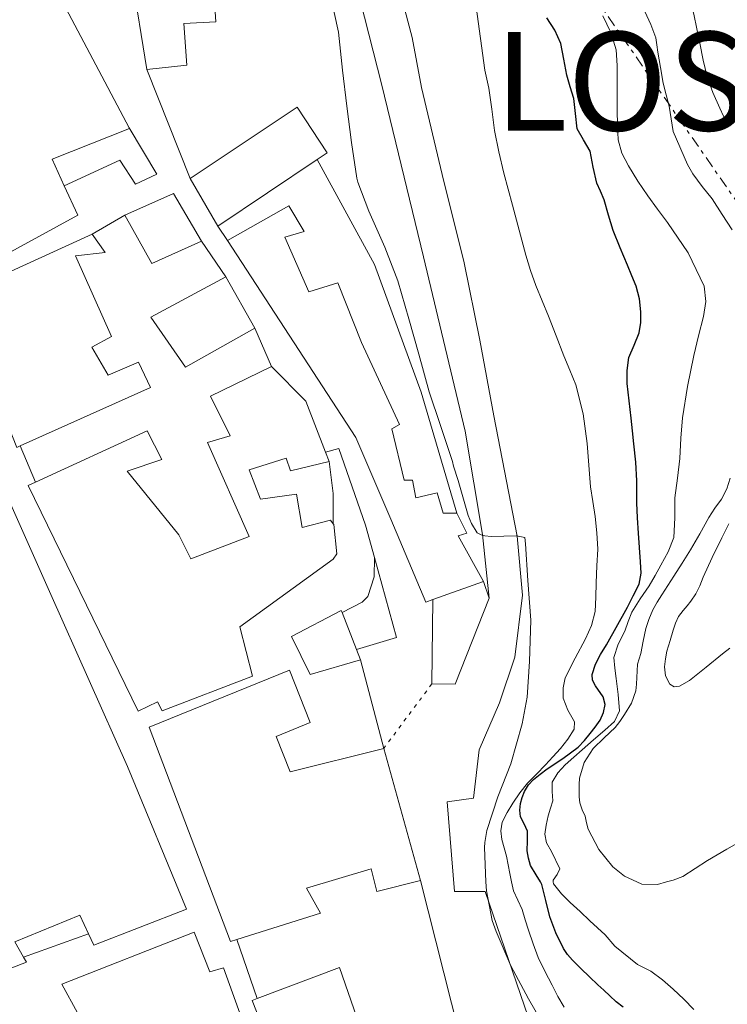
# Model space of a CAD drawing. Units: metres. Extents: x 563252 to 566692, y 4712527 to 4714872.
# Drawn here: x 566237 to 566337, y 4713486 to 4713625 of the extents above; entities that cross this region are included whole.
import ezdxf

# ---------------------------------------------------------------- set-up
doc = ezdxf.new("R2010")
doc.units = ezdxf.units.M
doc.header["$MEASUREMENT"] = 0
doc.linetypes.add('DGN Style 5', pattern=[1.217945351076317, 0.5219765790327072, -0.6959687720436097])
doc.linetypes.add('DGN Style 7', pattern=[3.4798438602180486, 1.565929737098122, -0.6959687720436097, 0.5219765790327072, -0.6959687720436097])
for name, color, linetype, lineweight in [('Cierre de vial', 7, 'DGN Style 5', 0), ('Curva de nivel directora', 30, 'Continuous', 30), ('Curva de nivel intermedia', 30, 'Continuous', 0), ('Edificio', 1, 'Continuous', 13), ('Línea  de muro-pared o tapia', 1, 'Continuous', 13), ('Línea blanca (vial)', 7, 'Continuous', 13), ('Línea de muro de contención', 1, 'Continuous', 13), ('Línea eléctrica', 6, 'DGN Style 7', 0), ('Texto de Municipio', 7, 'Continuous', 0)]:
    doc.layers.add(name, color=color, linetype=linetype, lineweight=lineweight)
doc.styles.add('Style-Arial', font='arial.ttf')

msp = doc.modelspace()

# ---------------------------------------------------------------- linework, layer by layer
at = {"layer": 'Cierre de vial', "color": 7, "linetype": 'DGN Style 5', "lineweight": 0, "extrusion": (-0.09062217841952006, -0.1214045289712611, 0.9884576678461081), "elevation": -623105.906076195, "flags": 128}
msp.add_lwpolyline([(-2365716.031709253, 4068561.599206046), (-2365716.031709253, 4068550.047846819)], dxfattribs=at)
at = {"layer": 'Curva de nivel directora', "color": 30, "linetype": 'Continuous', "lineweight": 30, "elevation": 475, "flags": 128}
for points in [[(566308.5000000001, 4713515.900000001), (566309.0399999989, 4713516.84), (566309.7499999995, 4713517.630000001), (566310.7099999984, 4713518.400000002), (566311.6999999987, 4713519.119999999), (566313.9400000006, 4713520.61), (566316.110000001, 4713522.190000001), (566316.9899999994, 4713523.130000002), (566317.7899999997, 4713524.140000002), (566318.5199999983, 4713525.050000002), (566319.2200000001, 4713526.02), (566319.7099999995, 4713527.130000001), (566319.9100000008, 4713528.270000001), (566319.6299999991, 4713529.33), (566318.5400000005, 4713530.920000001), (566318.1299999993, 4713531.720000002), (566318.0800000001, 4713532.510000001), (566318.5499999995, 4713533.970000003), (566319.2499999991, 4713535.36), (566320.1099999996, 4713536.720000002), (566323.0899999992, 4713542.050000003), (566323.9199999984, 4713543.7), (566324.7499999999, 4713545.36), (566325.0400000005, 4713546.890000002), (566324.9299999988, 4713548.500000001), (566324.779999999, 4713550.539999999), (566324.6399999983, 4713552.58), (566324.5300000008, 4713554.730000001), (566324.4300000003, 4713556.880000001), (566324.4300000003, 4713558.430000001), (566324.4199999992, 4713559.980000001), (566324.2600000004, 4713562.630000002), (566324.019999999, 4713565.260000001), (566323.8200000001, 4713567.090000001), (566323.619999999, 4713568.91), (566323.3399999995, 4713571.350000001), (566323.0600000002, 4713573.79), (566323.0499999989, 4713575.640000001), (566323.3099999982, 4713577.490000002), (566324.0300000003, 4713579.25), (566324.77, 4713581.01), (566324.9800000001, 4713582.490000002), (566324.9800000001, 4713583.970000001), (566324.7900000003, 4713585.830000001), (566324.3200000008, 4713587.630000004), (566323.7100000005, 4713589.109999999), (566323.0899999992, 4713590.58), (566322.079999999, 4713593.050000001), (566321.0799999997, 4713595.520000001), (566320.4099999992, 4713597.699999999), (566319.7999999991, 4713599.890000002), (566319.2800000004, 4713601.080000001), (566318.7399999995, 4713602.26), (566318.2399999988, 4713604.52), (566317.7999999986, 4713606.800000002), (566316.8399999996, 4713608.37), (566315.940000001, 4713609.970000001), (566315.6999999996, 4713612.100000001), (566315.4600000004, 4713614.24), (566314.9699999989, 4713615.910000003), (566314.4799999993, 4713617.580000003), (566314.0799999991, 4713619.820000002), (566313.6399999988, 4713622.050000002), (566312.7899999995, 4713623.940000001), (566311.6499999994, 4713625.699999999)], [(566322.47, 4713485.310000001), (566321.5099999988, 4713486.09), (566320.5900000002, 4713486.930000001), (566319.7499999999, 4713487.710000001), (566318.9099999993, 4713488.5), (566317.709999999, 4713489.600000001), (566316.4799999997, 4713490.779999999), (566315.2799999994, 4713491.980000002), (566314.6, 4713492.770000001), (566314.0199999989, 4713493.650000002), (566312.9399999992, 4713495.84), (566312.0999999989, 4713498.110000002), (566311.5299999989, 4713500.430000002), (566310.9599999988, 4713502.74), (566310.7518192664, 4713503.081827624), (566310.1499999998, 4713504.07), (566309.3299999994, 4713505.42), (566309.0499999999, 4713506.45), (566308.8800000001, 4713507.49), (566308.9000000003, 4713508.9), (566308.9099999992, 4713510.300000002), (566308.4199999997, 4713511.33), (566307.91, 4713512.34), (566307.8200000006, 4713513.270000001), (566307.919999999, 4713514.210000001), (566308.1499999992, 4713515.070000002), (566308.5000000001, 4713515.900000001)]]:
    msp.add_lwpolyline(points, dxfattribs=at)
at = {"layer": 'Curva de nivel intermedia', "color": 30, "linetype": 'Continuous', "lineweight": 0, "flags": 128}
for points, elevation in [([(566337.3200000006, 4713610.59), (566336.7400000016, 4713611.73), (566336.2000000008, 4713612.880000001), (566335.2100000005, 4713615.08), (566334.4200000016, 4713617.34), (566333.8499999993, 4713619.709999999), (566333.350000001, 4713622.079999999), (566332.9200000018, 4713624.159999999), (566332.5000000015, 4713626.24), (566331.9500000017, 4713628.21), (566331.5200000004, 4713630.190000001), (566331.3400000016, 4713632.15), (566331.1600000004, 4713634.109999998), (566331.1100000013, 4713635.630000001), (566331.0800000001, 4713641.679999999), (566330.5200000012, 4713647.460000002), (566330.5500000002, 4713648.3), (566330.3700000015, 4713654.050000001)], 490.0000000000001), ([(566280.9600000004, 4713628.880000001), (566282.0700000013, 4713623.659999999), (566282.6600000014, 4713618.289999999), (566283.2699999994, 4713613.17), (566283.9199999998, 4713608.02), (566284.7100000011, 4713602.930000001), (566284.8400000008, 4713602.369999999), (566286.3700000019, 4713598.27), (566288.6400000006, 4713593.140000001), (566290.5200000004, 4713588.369999997), (566292.0700000017, 4713582.99), (566293.4700000008, 4713577.970000001), (566294.9500000004, 4713572.619999998), (566296.5799999998, 4713567.86), (566298.2600000007, 4713562.75), (566298.3900000004, 4713562.100000001), (566299.060000001, 4713560.06), (566300.4800000003, 4713555.100000001), (566300.980000001, 4713553.949999998), (566301.760000001, 4713552.619999998), (566302.320000002, 4713552.34), (566302.8499999996, 4713552.189999999), (566303.7500000005, 4713552.100000001), (566307.3500000013, 4713552.180000001), (566308.5100000014, 4713551.95), (566308.6100000018, 4713551.039999999), (566308.9600000005, 4713545.859999999), (566309.3600000007, 4713540.220000001), (566309.1900000008, 4713534.34), (566308.8800000001, 4713529.31), (566308.1600000004, 4713525.519999999), (566306.5599999999, 4713519.859999999), (566304.7100000015, 4713515.149999999), (566303.1400000001, 4713510.38), (566302.8300000017, 4713508.699999999), (566302.8000000004, 4713507.970000001), (566303.0153028634, 4713503.081827624), (566303.0700000009, 4713501.84), (566303.9100000013, 4713497.619999999), (566304.4500000001, 4713496.05), (566306.5599999999, 4713491.2), (566309.040000001, 4713486.499999999), (566311.5700000012, 4713482.13)], 465.0000000000001), ([(566310.0800000004, 4713587.699999999), (566309.3099999992, 4713589.839999998), (566308.6600000011, 4713592.02), (566307.7200000001, 4713595.569999999), (566306.7900000003, 4713599.119999999), (566306.1599999999, 4713601.400000001), (566305.5400000007, 4713603.679999999), (566304.8300000001, 4713606.679999999), (566304.230000001, 4713609.710000002), (566303.8399999997, 4713612.729999999), (566303.4000000017, 4713615.730000001), (566302.8300000017, 4713618.25), (566301.6000000001, 4713627.26)], 470), ([(566328.0500000012, 4713489.189999999), (566326.4199999997, 4713490.399999999), (566324.5000000017, 4713491.37), (566321.2899999998, 4713493.980000001), (566319.9500000009, 4713495.569999999), (566318.8500000013, 4713496.58), (566317.7500000015, 4713497.579999999), (566316.3600000013, 4713498.869999999), (566314.9800000021, 4713500.160000001), (566313.7100000003, 4713501.390000001), (566312.5800000017, 4713502.829999999), (566312.5606286457, 4713503.081827624), (566312.5400000013, 4713503.349999998), (566313.1200000002, 4713504.140000001), (566313.4900000013, 4713504.929999999), (566312.290000001, 4713507.4), (566311.6000000003, 4713508.63), (566311.3800000013, 4713509.869999998), (566311.5600000002, 4713511.16), (566311.8399999995, 4713512.480000001), (566312.1600000013, 4713513.529999999), (566312.480000001, 4713514.58), (566312.4000000005, 4713515.91), (566312.4200000007, 4713517.230000001), (566313.2000000007, 4713518.579999999), (566314.2600000004, 4713519.71), (566315.4600000004, 4713520.779999998), (566316.6699999997, 4713521.84), (566318.2800000013, 4713523.230000001), (566319.8900000006, 4713524.619999998), (566321.2400000007, 4713525.84), (566321.9400000003, 4713527.339999998), (566321.7800000015, 4713529.660000001), (566321.510000001, 4713531.970000001), (566321.2899999998, 4713533.439999999), (566321.1700000013, 4713534.909999999), (566321.7900000005, 4713536.810000001), (566322.7400000005, 4713538.659999999), (566323.1900000019, 4713540.029999999), (566323.7000000017, 4713541.38), (566324.9000000019, 4713543.269999999), (566326.1800000004, 4713545.119999999), (566327.0099999997, 4713546.560000001), (566327.8300000001, 4713548.019999999), (566328.8700000015, 4713549.939999999), (566329.6500000017, 4713551.979999999), (566329.8200000015, 4713554.769999999), (566329.8100000003, 4713557.569999999), (566330.1700000003, 4713560.37), (566330.51, 4713563.180000001), (566330.6799999998, 4713566.069999999), (566330.8800000009, 4713568.96), (566331.6000000007, 4713573.390000001), (566332.5000000015, 4713577.789999999), (566333.1699999998, 4713580.560000001), (566333.8600000005, 4713583.31), (566334.2200000003, 4713585.470000001), (566334.0000000013, 4713587.619999999), (566331.7300000003, 4713592.330000001), (566328.770000001, 4713596.67), (566327.3600000006, 4713598.539999999), (566325.9700000003, 4713600.42), (566324.550000001, 4713602.53), (566323.220000001, 4713604.720000001), (566322.28, 4713606.499999999), (566321.7600000014, 4713608.399999999), (566321.6600000008, 4713610.489999999), (566321.6400000007, 4713612.579999999), (566321.6400000007, 4713614.649999999), (566321.6400000007, 4713616.720000001), (566321.6500000019, 4713618.949999999), (566321.510000001, 4713621.17), (566320.7199999999, 4713623.640000002), (566319.6000000001, 4713625.999999999)], 480), ([(566332.3600000007, 4713603.58), (566331.6000000007, 4713604.899999999), (566329.6000000002, 4713609.550000001), (566329.3000000007, 4713611.350000001), (566329.0000000012, 4713613.149999999), (566328.5900000001, 4713614.79), (566328.1600000008, 4713616.430000001), (566327.7800000008, 4713618.63), (566327.4099999998, 4713620.829999999), (566327.26, 4713621.849999999), (566327.1100000002, 4713622.859999998), (566326.4000000017, 4713624.75), (566325.5600000012, 4713626.609999999)], 485.0000000000001), ([(566337.970000001, 4713595.599999999), (566336.5100000014, 4713597.789999999), (566335.1200000012, 4713600.029999998), (566333.6900000006, 4713601.779999998), (566332.3600000007, 4713603.58)], 485.0000000000001), ([(566314.1100000005, 4713485.310000001), (566313.2000000007, 4713486.850000001), (566312.4000000005, 4713488.449999998), (566311.3800000013, 4713490.399999999), (566310.4300000013, 4713492.38), (566309.7100000016, 4713494.3), (566309.0600000012, 4713496.24), (566308.5899999995, 4713497.7), (566308.1300000013, 4713499.15), (566307.5200000011, 4713500.480000001), (566306.930000001, 4713501.819999999), (566306.6581428305, 4713503.081827624), (566306.4000000014, 4713504.279999998), (566305.9400000009, 4713506.75), (566305.5900000001, 4713507.939999999), (566305.2500000002, 4713509.119999999), (566305.1000000006, 4713510.349999999), (566305.3300000007, 4713511.569999999), (566306.0000000012, 4713512.949999998), (566306.8200000015, 4713514.24), (566307.8099999995, 4713515.710000001), (566308.9000000003, 4713517.099999999), (566310.1699999998, 4713518.399999999), (566311.4600000017, 4713519.679999999), (566312.5200000012, 4713520.850000001), (566313.5700000017, 4713522.029999999), (566314.6400000001, 4713523.330000001), (566315.540000001, 4713524.739999998), (566315.5900000001, 4713525.800000001), (566314.6500000014, 4713527.470000001), (566313.9500000017, 4713529.180000001), (566313.9699999996, 4713530.640000001), (566314.2699999991, 4713532.059999999), (566315.6900000006, 4713534.849999999), (566317.1200000012, 4713537.600000001), (566317.9900000007, 4713539.489999998), (566318.5100000015, 4713541.46), (566318.5899999997, 4713543.499999999), (566318.6600000013, 4713545.539999999), (566318.7700000008, 4713547.92), (566318.8700000015, 4713550.300000001), (566318.7700000008, 4713552.63), (566318.5000000005, 4713554.939999999), (566318.1699999995, 4713557.050000001), (566317.8400000009, 4713559.149999999), (566317.6100000007, 4713562.220000001), (566317.3899999994, 4713565.300000001), (566316.8300000007, 4713569.51), (566315.750000001, 4713573.600000001), (566314.9100000006, 4713575.689999999), (566314.0700000002, 4713577.76), (566312.9800000016, 4713580.569999999), (566311.8900000008, 4713583.380000001), (566310.9900000001, 4713585.539999999), (566310.0800000004, 4713587.699999999)], 470), ([(566339.7100000001, 4713509.130000001), (566337.1999999998, 4713507.73), (566335.8099999996, 4713506.929999999), (566334.4300000004, 4713506.130000001), (566332.6900000015, 4713505), (566330.9500000003, 4713503.86), (566329.5700000012, 4713503.34), (566328.6304218469, 4713503.081827624), (566327.3499999995, 4713502.729999999), (566325.1200000009, 4713502.749999999), (566324.4039509182, 4713503.081827624), (566322.66, 4713503.890000002), (566321.0300000005, 4713505.21), (566319.01, 4713507.710000001), (566317.5400000014, 4713510.579999999), (566317.2900000011, 4713511.490000002), (566317.070000002, 4713512.4), (566316.6600000008, 4713513.33), (566316.320000001, 4713514.289999999), (566316.2300000016, 4713515.17), (566316.2300000016, 4713516.050000001), (566316.2300000016, 4713516.92), (566316.2899999997, 4713517.79), (566316.9600000003, 4713520.009999999), (566318.240000001, 4713522.019999999), (566319.79, 4713523.519999999), (566321.3300000001, 4713524.980000001), (566322.0300000019, 4713525.87), (566322.6700000013, 4713526.819999999), (566323.6600000013, 4713528.439999998), (566324.2699999993, 4713530.189999999), (566324.380000001, 4713531.149999999), (566324.4300000003, 4713532.109999998), (566324.4600000016, 4713533.050000002), (566324.5100000007, 4713533.979999999), (566324.9800000001, 4713535.499999999), (566325.3300000011, 4713537.27), (566325.7100000011, 4713539.039999999), (566326.1300000013, 4713540.3), (566326.6699999999, 4713541.680000001), (566327.3099999991, 4713542.77), (566327.990000001, 4713543.839999998), (566328.8200000002, 4713545.140000001), (566329.6500000017, 4713546.449999999), (566330.8499999997, 4713548.329999999), (566332.05, 4713550.210000001), (566333.3600000021, 4713552.5), (566334.6300000016, 4713554.82), (566335.51, 4713556.109999999), (566336.4199999998, 4713557.41), (566337.1900000009, 4713558.850000001), (566337.6800000004, 4713560.399999999)], 485.0000000000001), ([(566337.6300000013, 4713536.25), (566336.5899999996, 4713535.439999999), (566334.2500000016, 4713533.560000001), (566331.9100000014, 4713531.659999999), (566330.500000001, 4713530.859999998), (566329.740000001, 4713530.779999998), (566329.1100000007, 4713531.140000001), (566328.4700000016, 4713532.329999999), (566328.3700000009, 4713533.599999999), (566328.4700000016, 4713534.720000001), (566328.6900000006, 4713535.820000002), (566329.1300000009, 4713537.329999999), (566329.6000000002, 4713538.829999999), (566329.910000001, 4713539.819999999), (566330.3400000001, 4713540.749999999), (566331.0100000006, 4713541.619999999), (566331.5600000005, 4713542.27), (566332.1000000014, 4713542.929999999), (566332.7899999998, 4713543.970000001), (566333.350000001, 4713545.09), (566333.8300000015, 4713546.34), (566335.1300000001, 4713549.130000002), (566336.5000000002, 4713551.9), (566337.4700000003, 4713553.91)], 490.0000000000001), ([(566332.5300000005, 4713484.98), (566331.0800000001, 4713486.430000001), (566329.6000000002, 4713487.869999999), (566328.0500000012, 4713489.189999999)], 480)]:
    msp.add_lwpolyline(points, dxfattribs=dict(at, elevation=elevation))
at = {"layer": 'Edificio', "color": 51, "linetype": 'Continuous', "lineweight": 13, "extrusion": (0.007923825510476358, -0.04864860312826762, 0.9987845245111419), "elevation": -224365.5921943554, "flags": 128}
msp.add_lwpolyline([(1316652.612642313, 4555757.780046278), (1316652.612642313, 4555771.170270325)], dxfattribs=at)
at = {"layer": 'Edificio', "color": 51, "linetype": 'Continuous', "lineweight": 13, "extrusion": (-0.1886564929206345, -0.1266636212142959, 0.9738403640945306), "elevation": -703420.6734509106, "flags": 128}
msp.add_lwpolyline([(-3597736.610159904, 3016660.482477181), (-3597736.610159904, 3016643.055449322)], dxfattribs=at)
at = {"layer": 'Edificio', "color": 51, "linetype": 'Continuous', "lineweight": 13, "extrusion": (0.008307352559179337, -0.01436832916996637, 0.9998622600190094), "elevation": -62560.27184234095, "flags": 128}
msp.add_lwpolyline([(566241.5665862613, 4713183.784298101), (566237.645641488, 4713190.564998072)], dxfattribs=at)
at = {"layer": 'Edificio', "color": 51, "linetype": 'Continuous', "lineweight": 13, "extrusion": (-0.08826869110572466, -0.1060223835548795, 0.9904382324788479), "elevation": -549276.4085831585, "flags": 128}
msp.add_lwpolyline([(-2580717.035109578, 3946750.509946194), (-2580713.727347132, 3946757.323668202), (-2580706.337009366, 3946754.641671242)], dxfattribs=at)
at = {"layer": 'Edificio', "color": 51, "linetype": 'Continuous', "lineweight": 13, "extrusion": (-0.06886378301061352, -0.04824374058529449, 0.9964588907144168), "elevation": -265940.3138054599, "flags": 128}
msp.add_lwpolyline([(-3535589.844645374, 3157135.121022437), (-3535591.287744143, 3157127.509349432), (-3535599.094708932, 3157128.341876167)], dxfattribs=at)
at = {"layer": 'Edificio', "color": 51, "linetype": 'Continuous', "lineweight": 13, "extrusion": (-0.01766729125348323, 0.03125090204073545, 0.999355416226582), "elevation": 137758.2527144525, "flags": 128}
msp.add_lwpolyline([(-2812672.555484113, -3822103.353441671), (-2812672.555484112, -3822094.996707859)], dxfattribs=at)
at = {"layer": 'Edificio', "color": 51, "linetype": 'Continuous', "lineweight": 13, "extrusion": (-0.06565631605423863, -0.07884792090425757, 0.9947221991748559), "elevation": -408374.2635780543, "flags": 128}
msp.add_lwpolyline([(-2581035.353961696, 3963578.281492123), (-2581028.464552197, 3963577.59926288), (-2581021.659534663, 3963573.798271382)], dxfattribs=at)
at = {"layer": 'Edificio', "color": 51, "linetype": 'Continuous', "lineweight": 13, "extrusion": (0.01801849612634106, -0.0468480899559808, 0.998739500703172), "elevation": -210155.7572903085, "flags": 128}
msp.add_lwpolyline([(2220606.074657814, 4190835.575318357), (2220606.074657814, 4190834.180721641)], dxfattribs=at)
at = {"layer": 'Edificio', "color": 51, "linetype": 'Continuous', "lineweight": 13, "extrusion": (0.03207426311747735, 0.01142004361776736, 0.9994202440661482), "elevation": 72457.81859685078, "flags": 128}
msp.add_lwpolyline([(4250527.388890821, -2113286.273027251), (4250527.388890821, -2113278.636450794)], dxfattribs=at)
at = {"layer": 'Edificio', "color": 51, "linetype": 'Continuous', "lineweight": 13, "extrusion": (-0.0689456080377769, 0.1786472405062045, 0.9814946085393539), "elevation": 803469.1725088764, "flags": 128}
msp.add_lwpolyline([(-2225407.579641787, -4115840.893061518), (-2225407.579641787, -4115835.148629431)], dxfattribs=at)
at = {"layer": 'Edificio', "color": 51, "linetype": 'Continuous', "lineweight": 13, "extrusion": (-0.06974831956391592, 0.1798772451942225, 0.9812132024077883), "elevation": 808812.151219099, "flags": 128}
msp.add_lwpolyline([(-2232056.444739304, -4111185.657317207), (-2232056.444739304, -4111184.050488031)], dxfattribs=at)
at = {"layer": 'Edificio', "color": 51, "linetype": 'Continuous', "lineweight": 13, "extrusion": (0.05686726964004564, -0.2039377945657526, 0.9773307984461266), "elevation": -928611.818726044, "flags": 128}
msp.add_lwpolyline([(1811526.468150412, 4288825.567684044), (1811526.468150412, 4288805.682742507)], dxfattribs=at)
at = {"layer": 'Edificio', "color": 1, "linetype": 'Continuous', "lineweight": 13}
for points in [[(566245.0800000001, 4713597.680000001, 458.2899999999936), (566227.9500000002, 4713588.32, 456.3600000000006), (566224.5999999996, 4713594.720000001, 455.429999999993), (566220.7000000002, 4713604.550000001, 456.6300000000047), (566214.3600000005, 4713627.730000001, 456.8899999999995), (566224.5099999999, 4713630.480000001, 456.6300000000047), (566235.8799999999, 4713631.730000001, 456.5800000000018), (566240.79, 4713632.02, 456.179999999993), (566252.3600000005, 4713610.109999999, 460.6999999999971), (566252.4299999997, 4713609.99, 460.7299999999959), (566241.4500000002, 4713605.630000001, 458.3699999999953), (566243.1600000003, 4713601.880000001, 458.3399999999965)], [(566260.5499999998, 4713618.960000001, 459.6399999999995), (566254.9100000003, 4713618.369999999, 459.0099999999948), (566252.7599999999, 4713631.57, 459.6699999999983), (566264.1900000004, 4713632.289999999, 462.2299999999959), (566264.6799999997, 4713625.119999999, 461.8600000000006), (566260.1399999997, 4713624.91, 461.1300000000047)], [(566279.04, 4713605.59, 466.0899999999965), (566264.9500000002, 4713596.130000001, 462.1300000000047), (566261.0300000003, 4713602.91, 462.2599999999948), (566276.2300000004, 4713613.039999999, 466.8399999999965), (566280.4900000002, 4713606.560000001, 466.5)], [(566262.6299999999, 4713594, 457.6999999999971), (566255.5899999999, 4713590.83, 457.0599999999977), (566251.79, 4713597.699999999, 457.1300000000047), (566258.6500000004, 4713600.77, 458.070000000007)], [(566274.4699999997, 4713594.59, 464.5500000000029), (566277.8799999999, 4713586.800000001, 465.75), (566281.9800000004, 4713588.08, 465.5399999999936), (566285.3700000001, 4713579.630000001, 464.9700000000012), (566290.75, 4713567.970000001, 464.5500000000029), (566289.6699999999, 4713567.380000001, 464.929999999993), (566291.3899999997, 4713560.109999999, 465.5099999999948), (566292.5700000003, 4713560.109999999, 465.5099999999948), (566293.0800000001, 4713557.600000001, 466.0200000000041), (566296.0700000003, 4713558.289999999, 465.8800000000047), (566296.9400000004, 4713555.430000001, 465.929999999993), (566298.8899999997, 4713555.430000001, 465.4499999999971), (566300.3099999996, 4713552.59, 465.5899999999965), (566299.0800000001, 4713552.210000001, 465.8500000000058), (566302.6699999999, 4713545.710000001, 465.4499999999971), (566295.4800000004, 4713543.15, 465.7100000000065), (566294.4600000001, 4713542.789999999, 465.75), (566289.5300000003, 4713554.560000001, 465.2200000000012), (566284.5499999998, 4713566.16, 464.679999999993), (566266.3499999996, 4713594.08, 463.1900000000023), (566275.0300000003, 4713599.029999999, 464.2899999999936), (566277.2300000004, 4713595.359999999, 464.2899999999936)], [(566247.0700000003, 4713578.960000001, 459.4600000000065), (566249.4199999999, 4713575.01, 460.6499999999942), (566253.7199999997, 4713576.82, 460.2799999999989), (566255.4299999997, 4713573.25, 460.3600000000006), (566236.9299999997, 4713564.960000001, 458.6999999999971), (566236.4600000001, 4713564.75, 458.6600000000035), (566227.9100000003, 4713586.26, 457.7200000000012), (566247.1100000005, 4713595.01, 455.6199999999953), (566248.9699999997, 4713592.42, 455.4900000000052), (566244.75, 4713591.92, 457.8800000000047), (566249.8700000001, 4713580.470000001, 458.7299999999959)], [(566270.2000000002, 4713581.680000001, 459.3300000000018), (566260.3600000005, 4713576.15, 459.1300000000047), (566255.4699999997, 4713583.220000001, 459.1300000000047), (566266.0899999999, 4713588.949999999, 459.0299999999989)], [(566280.2599999999, 4713564.050000001, 462.7799999999989), (566280.7599999999, 4713562.75, 462.7100000000065), (566275.29, 4713561.41, 462.7100000000065), (566274.6500000004, 4713563.220000001, 463.0899999999965), (566269.4000000004, 4713561.539999999, 461.1600000000035), (566271, 4713557.41, 461.2400000000052), (566276.1500000004, 4713558.130000001, 459.9400000000023), (566276.9500000002, 4713553.390000001, 461.1399999999995), (566280.9699999997, 4713554.4, 460.8899999999995), (566281.3300000001, 4713553.92, 460.8899999999995), (566281.4199999999, 4713553.810000001, 460.8899999999995), (566281.8300000001, 4713549.619999999, 460.9199999999983), (566281.3499999996, 4713548.880000001, 460.9199999999983), (566268.0700000003, 4713539.300000001, 457.75), (566269.9000000004, 4713532.26, 456.6100000000006), (566257.0599999996, 4713527.350000001, 456.070000000007), (566256.3799999999, 4713528.630000001, 455.9100000000035), (566253.6399999997, 4713527.33, 455.7200000000012), (566238.0599999996, 4713559.350000001, 457.8800000000047), (566239.0700000003, 4713559.810000001, 457.929999999993), (566254.9500000002, 4713567.09, 458.7599999999948), (566257, 4713563.01, 458.5500000000029), (566252.1200000001, 4713561.390000001, 459.5599999999977), (566259.4500000002, 4713552.350000001, 458.4400000000023), (566261.1299999999, 4713548.949999999, 461.6499999999942), (566269.4299999997, 4713552.08, 461.3800000000047), (566263.4800000004, 4713565.430000001, 461.3300000000018), (566266.7300000004, 4713566.369999999, 464.5500000000029), (566263.9100000003, 4713571.99, 464.1699999999983), (566272.5899999999, 4713576.24, 463.2400000000052), (566277.4500000002, 4713571.310000001, 463.1699999999983)], [(566285.1900000004, 4713534.58, 460.6300000000047), (566278.0599999996, 4713532.5, 460.3600000000006), (566275.4000000004, 4713537.92, 459.4499999999971), (566282.4699999997, 4713541.600000001, 459.1600000000035), (566282.5899999999, 4713541.310000001, 459.2200000000012), (566284.6200000001, 4713536.050000001, 460.320000000007)], [(566273.2599999999, 4713523.730000001, 460.5200000000041), (566275.2100000001, 4713518.689999999, 460.7599999999948), (566288.5, 4713522.029999999, 460.6300000000047), (566293.7199999997, 4713503.310000001, 456.4199999999983), (566287.54, 4713501.75, 456.1199999999953), (566286.7100000001, 4713504.930000001, 458.8399999999965), (566277.54, 4713502.210000001, 459.0500000000029), (566279.54, 4713498.640000001, 459.2899999999936), (566267.6600000003, 4713494.9, 457.5599999999977), (566266.7800000003, 4713494.630000001, 457.429999999993), (566255.2100000001, 4713525.029999999, 458.8500000000058), (566275.1500000004, 4713533.140000001, 460.2899999999936), (566278.0599999996, 4713525.730000001, 460.2299999999959)], [(566282.2199999997, 4713490.960000001, 456.8500000000058), (566287.5899999999, 4713475.539999999, 461.5399999999936), (566299.1900000004, 4713481.57, 460.179999999993), (566301.75, 4713475.84, 460.1699999999983), (566301.3099999996, 4713475.59, 460.1100000000006), (566289.3700000001, 4713468.880000001, 458.5800000000018), (566294.4900000002, 4713459.57, 459.6100000000006), (566298.8700000001, 4713462.77, 458.3600000000006), (566301.1299999999, 4713458.82, 461.6900000000023), (566306.3300000001, 4713463.119999999, 459.8099999999977), (566313.3799999999, 4713447.890000001, 458.2599999999948), (566312.8700000001, 4713447.59, 458.5599999999977), (566308.5800000001, 4713445.09, 461.1100000000006), (566314.3600000005, 4713436.939999999, 460.5899999999965), (566314.9400000004, 4713436.130000001, 460.5299999999989), (566299.7000000002, 4713425.300000001, 459.5099999999948), (566289.6399999997, 4713443.25, 458.570000000007), (566283.1600000003, 4713456.77, 457.25), (566277.7000000002, 4713470.02, 458.7299999999959), (566276.25, 4713469.949999999, 458.8899999999995), (566269.8300000001, 4713486.27, 457.6399999999995), (566270.54, 4713486.539999999, 457.5899999999965)]]:
    msp.add_polyline3d(points, close=True, dxfattribs=at)
at = {"layer": 'Edificio', "color": 51, "linetype": 'Continuous', "lineweight": 13}
for points in [[(566243.1600000003, 4713601.880000001, 458.3399999999965), (566245.0800000001, 4713597.680000001, 458.2899999999936), (566227.9500000002, 4713588.32, 456.3600000000006), (566224.5999999996, 4713594.720000001, 455.429999999993), (566220.7000000002, 4713604.550000001, 456.6300000000047), (566214.3600000005, 4713627.730000001, 456.8899999999995), (566224.5099999999, 4713630.480000001, 456.6300000000047), (566235.8799999999, 4713631.730000001, 456.5800000000018), (566240.79, 4713632.02, 456.179999999993), (566252.3600000005, 4713610.109999999, 460.6999999999971)], [(566252.7599999999, 4713631.57, 459.6699999999983), (566264.1900000004, 4713632.289999999, 462.2299999999959), (566264.6799999997, 4713625.119999999, 461.8600000000006), (566260.1399999997, 4713624.91, 461.1300000000047), (566260.5499999998, 4713618.960000001, 459.6399999999995), (566254.9100000003, 4713618.369999999, 459.0099999999948)], [(566261.0300000003, 4713602.91, 462.2599999999948), (566276.2300000004, 4713613.039999999, 466.8399999999965), (566280.4900000002, 4713606.560000001, 466.5), (566279.04, 4713605.59, 466.0899999999965)], [(566252.3600000005, 4713610.109999999, 460.6999999999971), (566252.4299999997, 4713609.99, 460.7299999999959), (566241.4500000002, 4713605.630000001, 458.3699999999953), (566243.1600000003, 4713601.880000001, 458.3399999999965)], [(566266.3499999996, 4713594.08, 463.1900000000023), (566275.0300000003, 4713599.029999999, 464.2899999999936), (566277.2300000004, 4713595.359999999, 464.2899999999936), (566274.4699999997, 4713594.59, 464.5500000000029), (566277.8799999999, 4713586.800000001, 465.75), (566281.9800000004, 4713588.08, 465.5399999999936), (566285.3700000001, 4713579.630000001, 464.9700000000012), (566290.75, 4713567.970000001, 464.5500000000029), (566289.6699999999, 4713567.380000001, 464.929999999993), (566291.3899999997, 4713560.109999999, 465.5099999999948), (566292.5700000003, 4713560.109999999, 465.5099999999948), (566293.0800000001, 4713557.600000001, 466.0200000000041), (566296.0700000003, 4713558.289999999, 465.8800000000047), (566296.9400000004, 4713555.430000001, 465.929999999993), (566298.8899999997, 4713555.430000001, 465.4499999999971)], [(566236.9299999997, 4713564.960000001, 458.6999999999971), (566236.4600000001, 4713564.75, 458.6600000000035), (566227.9100000003, 4713586.26, 457.7200000000012), (566247.1100000005, 4713595.01, 455.6199999999953)], [(566247.1100000005, 4713595.01, 455.6199999999953), (566248.9699999997, 4713592.42, 455.4900000000052), (566244.75, 4713591.92, 457.8800000000047), (566249.8700000001, 4713580.470000001, 458.7299999999959), (566247.0700000003, 4713578.960000001, 459.4600000000065), (566249.4199999999, 4713575.01, 460.6499999999942), (566253.7199999997, 4713576.82, 460.2799999999989), (566255.4299999997, 4713573.25, 460.3600000000006), (566236.9299999997, 4713564.960000001, 458.6999999999971)], [(566295.4800000004, 4713543.15, 465.7100000000065), (566294.4600000001, 4713542.789999999, 465.75), (566289.5300000003, 4713554.560000001, 465.2200000000012), (566284.5499999998, 4713566.16, 464.679999999993), (566266.3499999996, 4713594.08, 463.1900000000023)], [(566220.2800000003, 4713590.9, 455.3300000000018), (566225.7199999997, 4713578.77, 455.6999999999971), (566241.2699999996, 4713543.869999999, 457.2200000000012), (566252.1500000004, 4713519.460000001, 454.8999999999942), (566260.54, 4713499.220000001, 453.1600000000035), (566247.3499999996, 4713494.130000001, 454.0500000000029), (566246.6299999999, 4713495.699999999, 454.0200000000041)], [(566270.2000000002, 4713581.680000001, 459.3300000000018), (566260.3600000005, 4713576.15, 459.1300000000047), (566255.4699999997, 4713583.220000001, 459.1300000000047), (566266.0899999999, 4713588.949999999, 459.0299999999989)], [(566239.0700000003, 4713559.810000001, 457.929999999993), (566254.9500000002, 4713567.09, 458.7599999999948), (566257, 4713563.01, 458.5500000000029), (566252.1200000001, 4713561.390000001, 459.5599999999977), (566259.4500000002, 4713552.350000001, 458.4400000000023), (566261.1299999999, 4713548.949999999, 461.6499999999942), (566269.4299999997, 4713552.08, 461.3800000000047), (566263.4800000004, 4713565.430000001, 461.3300000000018), (566266.7300000004, 4713566.369999999, 464.5500000000029), (566263.9100000003, 4713571.99, 464.1699999999983), (566272.5899999999, 4713576.24, 463.2400000000052)], [(566280.7599999999, 4713562.75, 462.7100000000065), (566275.29, 4713561.41, 462.7100000000065), (566274.6500000004, 4713563.220000001, 463.0899999999965), (566269.4000000004, 4713561.539999999, 461.1600000000035), (566271, 4713557.41, 461.2400000000052), (566276.1500000004, 4713558.130000001, 459.9400000000023), (566276.9500000002, 4713553.390000001, 461.1399999999995), (566280.9699999997, 4713554.4, 460.8899999999995), (566281.3300000001, 4713553.92, 460.8899999999995)], [(566281.3300000001, 4713553.92, 460.8899999999995), (566281.4199999999, 4713553.810000001, 460.8899999999995), (566281.8300000001, 4713549.619999999, 460.9199999999983), (566281.3499999996, 4713548.880000001, 460.9199999999983), (566268.0700000003, 4713539.300000001, 457.75), (566269.9000000004, 4713532.26, 456.6100000000006), (566257.0599999996, 4713527.350000001, 456.070000000007), (566256.3799999999, 4713528.630000001, 455.9100000000035), (566253.6399999997, 4713527.33, 455.7200000000012), (566238.0599999996, 4713559.350000001, 457.8800000000047), (566239.0700000003, 4713559.810000001, 457.929999999993)], [(566298.8899999997, 4713555.430000001, 465.4499999999971), (566300.3099999996, 4713552.59, 465.5899999999965), (566299.0800000001, 4713552.210000001, 465.8500000000058), (566302.6699999999, 4713545.710000001, 465.4499999999971)], [(566285.1900000004, 4713534.58, 460.6300000000047), (566278.0599999996, 4713532.5, 460.3600000000006), (566275.4000000004, 4713537.92, 459.4499999999971), (566282.4699999997, 4713541.600000001, 459.1600000000035), (566282.5899999999, 4713541.310000001, 459.2200000000012)], [(566267.6600000003, 4713494.9, 457.5599999999977), (566266.7800000003, 4713494.630000001, 457.429999999993), (566255.2100000001, 4713525.029999999, 458.8500000000058), (566275.1500000004, 4713533.140000001, 460.2899999999936), (566278.0599999996, 4713525.730000001, 460.2299999999959), (566273.2599999999, 4713523.730000001, 460.5200000000041), (566275.2100000001, 4713518.689999999, 460.7599999999948), (566288.5, 4713522.029999999, 460.6300000000047)], [(566293.7199999997, 4713503.310000001, 456.4199999999983), (566287.54, 4713501.75, 456.1199999999953), (566286.7100000001, 4713504.930000001, 458.8399999999965), (566277.54, 4713502.210000001, 459.0500000000029), (566279.54, 4713498.640000001, 459.2899999999936), (566267.6600000003, 4713494.9, 457.5599999999977)], [(566246.6299999999, 4713495.699999999, 454.0200000000041), (566245.3799999999, 4713498.390000001, 453.9600000000065), (566236.1500000004, 4713494.59, 453.4100000000035), (566237.4100000003, 4713492.42, 453.0099999999948)], [(566240.4400000004, 4713468.42, 455.5299999999989), (566251.7400000002, 4713472.310000001, 459.7200000000012), (566242.8399999999, 4713488.58, 459.1699999999983), (566261.6200000001, 4713495.970000001, 457.4499999999971), (566263.8200000003, 4713490.32, 457.3000000000029), (566265.7699999996, 4713490.880000001, 456.820000000007), (566270.4400000004, 4713477.91, 456.8099999999977), (566286.6299999999, 4713443.07, 457.9100000000035), (566296.8499999996, 4713421.33, 459.9700000000012), (566277.8099999996, 4713413.390000001, 459.2400000000052), (566268.4199999999, 4713410, 457.0899999999965), (566263.7999999998, 4713424.189999999, 457), (566259.3499999996, 4713440.220000001, 453.179999999993)], [(566237.4100000003, 4713492.42, 453.0099999999948), (566237.8200000003, 4713491.710000001, 452.8899999999995), (566222.9500000002, 4713485.99, 454.1300000000047), (566220.6200000001, 4713493.15, 454.8099999999977), (566222.8499999996, 4713494.15, 454.6199999999953)], [(566270.54, 4713486.539999999, 457.5899999999965), (566282.2199999997, 4713490.960000001, 456.8500000000058), (566287.5899999999, 4713475.539999999, 461.5399999999936), (566299.1900000004, 4713481.57, 460.179999999993)], [(566314.3600000005, 4713436.939999999, 460.5899999999965), (566314.9400000004, 4713436.130000001, 460.5299999999989), (566299.7000000002, 4713425.300000001, 459.5099999999948), (566289.6399999997, 4713443.25, 458.570000000007), (566283.1600000003, 4713456.77, 457.25), (566277.7000000002, 4713470.02, 458.7299999999959), (566276.25, 4713469.949999999, 458.8899999999995), (566269.8300000001, 4713486.27, 457.6399999999995), (566270.54, 4713486.539999999, 457.5899999999965)]]:
    msp.add_polyline3d(points, dxfattribs=at)
at = {"layer": 'Edificio', "color": 1, "linetype": 'Continuous', "lineweight": 13}
for points in [[(566225.7199999997, 4713578.77, 455.6999999999971), (566241.2699999996, 4713543.869999999, 457.2200000000012), (566252.1500000004, 4713519.460000001, 454.8999999999942), (566260.54, 4713499.220000001, 453.1600000000035), (566247.3499999996, 4713494.130000001, 454.0500000000029), (566246.6299999999, 4713495.699999999, 454.0200000000041), (566245.3799999999, 4713498.390000001, 453.9600000000065), (566236.1500000004, 4713494.59, 453.4100000000035), (566237.4100000003, 4713492.42, 453.0099999999948), (566237.8200000003, 4713491.710000001, 452.8899999999995), (566222.9500000002, 4713485.99, 454.1300000000047)], [(566251.7400000002, 4713472.310000001, 459.7200000000012), (566242.8399999999, 4713488.58, 459.1699999999983), (566261.6200000001, 4713495.970000001, 457.4499999999971), (566263.8200000003, 4713490.32, 457.3000000000029), (566265.7699999996, 4713490.880000001, 456.820000000007), (566270.4400000004, 4713477.91, 456.8099999999977)]]:
    msp.add_polyline3d(points, dxfattribs=at)
at = {"layer": 'Línea  de muro-pared o tapia', "color": 1, "linetype": 'Continuous', "lineweight": 13, "extrusion": (-0.007303619097105148, 0.01844999203168527, 0.999803108087845), "elevation": 83288.80094108508, "flags": 128}
msp.add_lwpolyline([(-2261444.762452325, -4173443.987845859), (-2261444.762452325, -4173460.61838704)], dxfattribs=at)
at = {"layer": 'Línea  de muro-pared o tapia', "color": 1, "linetype": 'Continuous', "lineweight": 13, "extrusion": (-0.003212222921337308, -0.001846341806976699, 0.9999931362993625), "elevation": -10066.87259664337, "flags": 128}
msp.add_lwpolyline([(566245.6500104922, 4713584.457372125), (566250.3300505913, 4713587.14737671)], dxfattribs=at)
at = {"layer": 'Línea  de muro-pared o tapia', "color": 1, "linetype": 'Continuous', "lineweight": 13, "extrusion": (-0.06766186647494185, 0.09907630455853188, 0.9927767914794101), "elevation": 429147.2934578387, "flags": 128}
msp.add_lwpolyline([(-3125909.583207686, -3547273.434579012), (-3125909.583207686, -3547275.935078963)], dxfattribs=at)
at = {"layer": 'Línea  de muro-pared o tapia', "color": 1, "linetype": 'Continuous', "lineweight": 13, "extrusion": (-0.08221362192249748, 0.1199938701684335, 0.9893646403083072), "elevation": 519499.0448606749, "flags": 128}
msp.add_lwpolyline([(-3131310.851146845, -3530387.381973048), (-3131310.851146846, -3530381.194558401)], dxfattribs=at)
at = {"layer": 'Línea  de muro-pared o tapia', "color": 1, "linetype": 'Continuous', "lineweight": 13, "extrusion": (-0.07450575548381803, 0.1695863221324946, 0.9826949535564734), "elevation": 757617.9883525434, "flags": 128}
msp.add_lwpolyline([(-2414390.469400956, -4016870.429521294), (-2414390.469400956, -4016864.383026441)], dxfattribs=at)
at = {"layer": 'Línea  de muro-pared o tapia', "color": 1, "linetype": 'Continuous', "lineweight": 13, "extrusion": (0.004128099699209627, -0.009934445535161235, 0.9999421311179876), "elevation": -44030.96838840788, "flags": 128}
msp.add_lwpolyline([(566232.3533398131, 4713354.980543635), (566230.2131103502, 4713360.130797788)], dxfattribs=at)
at = {"layer": 'Línea  de muro-pared o tapia', "color": 1, "linetype": 'Continuous', "lineweight": 13, "extrusion": (0.1890759331214461, -0.032253654273712, 0.9814326229040109), "elevation": -44508.27788156184, "flags": 128}
msp.add_lwpolyline([(4741666.844092643, 230135.7460298628), (4741662.435017399, 230134.3905021073), (4741658.235678567, 230133.6606025468)], dxfattribs=at)
at = {"layer": 'Línea  de muro-pared o tapia', "color": 1, "linetype": 'Continuous', "lineweight": 13, "extrusion": (-0.03162139996172755, 0.09062230479558893, 0.9953831849785267), "elevation": 409707.5776613331, "flags": 128}
msp.add_lwpolyline([(-2087589.970188963, -4244092.353773995), (-2087589.970188963, -4244089.853274044)], dxfattribs=at)
at = {"layer": 'Línea  de muro-pared o tapia', "color": 1, "linetype": 'Continuous', "lineweight": 13, "extrusion": (-0.00357027293740772, -0.197993172920492, 0.9801968968671695), "elevation": -934815.5994379768, "flags": 128}
msp.add_lwpolyline([(481229.2138662831, 4629549.557382385), (481224.5744342863, 4629537.033733927), (481221.2747903825, 4629536.983235344)], dxfattribs=at)
at = {"layer": 'Línea  de muro-pared o tapia', "color": 1, "linetype": 'Continuous', "lineweight": 13, "extrusion": (0.0007835114415543107, 0.0625242128770267, 0.9980431398060554), "elevation": 295615.0009581601, "flags": 128}
msp.add_lwpolyline([(-507188.7016625949, -4710991.211148837), (-507188.7016625949, -4711003.205560035)], dxfattribs=at)
at = {"layer": 'Línea  de muro-pared o tapia', "color": 1, "linetype": 'Continuous', "lineweight": 13, "extrusion": (0.02309918305453609, 0.008217496789978974, 0.9996994050657028), "elevation": 52262.25525133849, "flags": 128}
msp.add_lwpolyline([(4251065.127663693, -2112673.921579213), (4251065.127663693, -2112664.132585394)], dxfattribs=at)
at = {"layer": 'Línea  de muro-pared o tapia', "color": 1, "linetype": 'Continuous', "lineweight": 13, "extrusion": (-0.002946773898393222, 0.008553829789738562, 0.9999590734222676), "elevation": 39106.61163169229, "flags": 128}
msp.add_lwpolyline([(566269.4277644488, 4713324.464126486), (566266.5475412036, 4713332.824432346)], dxfattribs=at)
at = {"layer": 'Línea  de muro-pared o tapia', "color": 1, "linetype": 'Continuous', "lineweight": 13}
msp.add_polyline3d([(566252.3600000005, 4713610.109999999, 455.4700000000012), (566256.2999999998, 4713603.52, 455.2599999999948), (566253.29, 4713602.08, 455.2599999999948), (566251.0800000001, 4713605.5, 455.2599999999948), (566243.1600000003, 4713601.880000001, 455.0500000000029)], dxfattribs=at)
at = {"layer": 'Línea blanca (vial)', "color": 7, "linetype": 'Continuous', "lineweight": 13}
for points in [[(566303.4899999988, 4713543.36, 463.4700000000013), (566302.5299999999, 4713552.380000001, 465.5000000000001), (566300.0500000011, 4713567.070000002, 465.7400000000052), (566294.1700000004, 4713591.790000002, 465.9799999999959), (566288.2299999993, 4713616.140000002, 465.9600000000065), (566285.1799999983, 4713628.240000002, 465.929999999993), (566282.999999999, 4713634.000000001, 465.9600000000065), (566278.4600000015, 4713640.080000001, 465.9799999999959), (566274.1499999977, 4713643.869999999, 465.800000000003), (566267.3500000006, 4713648.109999999, 465.550000000003), (566258.1200000015, 4713656.300000002, 465.3399999999967), (566251.989999998, 4713663.600000001, 465.4700000000012), (566235.4099999997, 4713700.930000002, 465), (566228.949999998, 4713716.720000001, 463.7400000000052), (566225.3400000002, 4713730.060000001, 462.9199999999983), (566225.2699999987, 4713731.100000001, 462.8899999999995)], [(566290.6599999989, 4713630.080000001, 465.7100000000065), (566292.5499999998, 4713622.930000001, 465.7700000000041), (566293.8599999996, 4713615.790000001, 465.8800000000046), (566296.7800000011, 4713603.470000001, 466.0099999999948), (566299.9100000004, 4713590.910000001, 466.0099999999948), (566302.1200000009, 4713579.970000003, 465.9799999999959), (566304.1200000015, 4713569.220000001, 465.5000000000001), (566307.4499999996, 4713552.16, 465), (566308.1999999983, 4713543.76, 464.0399999999936), (566307.1299999978, 4713534.990000002, 462.5899999999965), (566304.9200000016, 4713528.51, 461.8699999999953)]]:
    msp.add_polyline3d(points, dxfattribs=at)
at = {"layer": 'Línea de muro de contención', "color": 1, "linetype": 'Continuous', "lineweight": 13, "extrusion": (-0.02872684501674623, 0.08854810887983812, 0.9956575720543626), "elevation": 401564.4483297554, "flags": 128}
msp.add_lwpolyline([(-1993193.329844229, -4290006.204007228), (-1993192.814128969, -4289994.387656785), (-1993186.845857809, -4289994.495078153)], dxfattribs=at)
at = {"layer": 'Línea de muro de contención', "color": 1, "linetype": 'Continuous', "lineweight": 13, "extrusion": (-0.000785946049910516, 0.002979946503961741, 0.9999952510925442), "elevation": 14061.59909747116, "flags": 128}
msp.add_lwpolyline([(566285.3770985685, 4713513.605425088), (566288.6871289838, 4713501.055369365)], dxfattribs=at)
at = {"layer": 'Línea de muro de contención', "color": 1, "linetype": 'Continuous', "lineweight": 13, "extrusion": (-0.00174147909984225, 0.006921344721623156, 0.9999745307945546), "elevation": 32094.8709304569, "flags": 128}
msp.add_lwpolyline([(566293.6576247778, 4713394.069288123), (566299.1278951267, 4713372.328767376)], dxfattribs=at)
at = {"layer": 'Línea de muro de contención', "color": 1, "linetype": 'Continuous', "lineweight": 13}
for points in [[(566279.04, 4713605.59, 464.7100000000065), (566287.1799999997, 4713590.699999999, 465.2100000000065), (566293.8099999996, 4713572.560000001, 464.4400000000023), (566298.8899999997, 4713555.430000001, 463.2400000000052)], [(566280.2599999999, 4713564.050000001, 458.0099999999948), (566282.1299999999, 4713564.609999999, 457.6300000000047), (566285.9299999997, 4713553.730000001, 457.7700000000041), (566287.1900000004, 4713549.140000001, 458.2200000000012)], [(566287.1900000004, 4713549.140000001, 457.0200000000041), (566287.1399999997, 4713546.380000001, 456.8699999999953), (566286.2300000004, 4713543.600000001, 456.8699999999953), (566285.4600000001, 4713542.77, 456.8600000000006), (566282.5899999999, 4713541.310000001, 456.8399999999965)], [(566304.9199999999, 4713528.51, 462.25), (566302.0700000003, 4713521.82, 462.8000000000029), (566301.2400000002, 4713514.960000001, 463.320000000007), (566297.5300000003, 4713514.449999999, 463.6000000000058), (566298.5300000003, 4713501.710000001, 464.5599999999977), (566302.8899999997, 4713501.710000001, 464.8800000000047), (566311.7999999998, 4713475.810000001, 462.0099999999948)]]:
    msp.add_polyline3d(points, dxfattribs=at)
at = {"layer": 'Línea eléctrica', "color": 6, "linetype": 'DGN Style 7', "lineweight": 0}
msp.add_polyline3d([(566146.6000000021, 4713855.09, 451.8099999999977), (566240.6099999992, 4713733.680000001, 472.4600000000065), (566282.6399999995, 4713680.170000001, 485.7799999999989), (566363.3799999988, 4713563.91, 491.75), (566419.7899999982, 4713552.590000001, 497.0099999999948), (566521.5400000003, 4713534.07, 495), (566625.510000002, 4713513.490000002, 491.570000000007), (566683.7899999997, 4713503.42, 484.4799999999959)], dxfattribs=at)

# ---------------------------------------------------------------- texts
at = {"layer": 'Texto de Municipio', "color": 7, "linetype": 'Continuous', "lineweight": 0, "style": 'Style-Arial'}
msp.add_text('LOS ARCOS', height=14, dxfattribs=at).set_placement((566304.2300000004, 4713609.710000001, 470))

doc.saveas('drawing.dxf')
